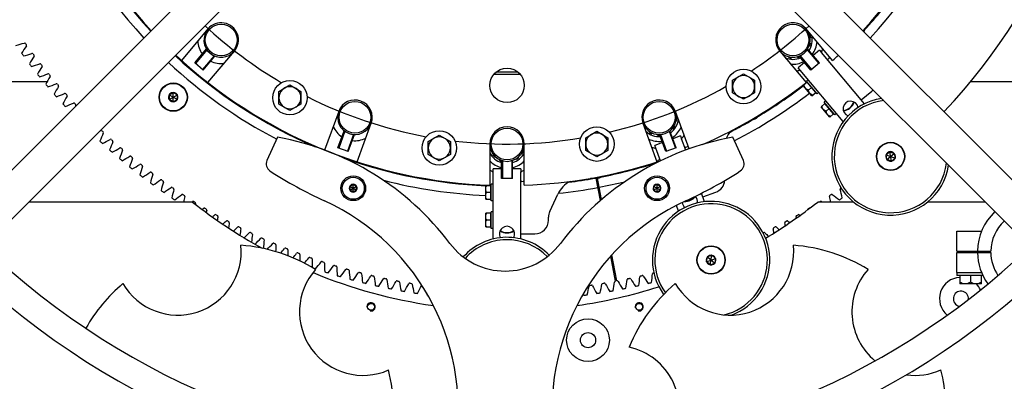
# Model space of a CAD drawing. Units: millimetres. Extents: x 0 to 420, y 0 to 297.
# Drawn here: x 199 to 234, y 190 to 203 of the extents above; entities that cross this region are included whole.
import ezdxf

# ---------------------------------------------------------------- set-up
doc = ezdxf.new("R2010")
doc.units = ezdxf.units.MM
doc.header["$LTSCALE"] = 23.1
doc.linetypes.add('CENTER', pattern=[0.6, 0.375, -0.075, 0.075, -0.075])
doc.layers.get('0').update_dxf_attribs({"linetype": 'CONTINUOUS'})
for name, color, linetype in [('BEZUGSACHSEN', 7, 'CONTINUOUS'), ('FASEN', 7, 'CONTINUOUS'), ('KURVEN', 7, 'CONTINUOUS'), ('NORM', 7, 'CONTINUOUS'), ('RUNDUNGEN', 7, 'CONTINUOUS')]:
    doc.layers.add(name, color=color, linetype=linetype)

msp = doc.modelspace()

# ---------------------------------------------------------------- linework, layer by layer
at = {"color": 7, "linetype": 'CONTINUOUS'}
for p, q in [((205.48982, 202.42209), (204.53277, 201.28153)), ((228.10218, 201.28153), (227.14513, 202.42209)), ((227.17591, 202.38226), (227.17757, 202.38344)), ((227.26429, 202.20228), (227.28821, 202.20956)), ((227.31051, 202.10735), (227.28573, 202.10401)), ((227.27716, 201.79804), (227.25366, 201.80659)), ((227.28035, 201.90357), (227.30491, 201.89889)), ((205.0119, 201.19135), (205.43477, 201.69531)), ((205.31832, 200.93424), (205.74119, 201.43819)), ((205.49033, 200.47804), (206.44737, 201.61861)), ((226.18758, 201.61861), (227.14462, 200.47804)), ((226.25287, 201.5408), (226.25822, 201.54701)), ((226.33944, 201.48767), (226.32636, 201.46636)), ((226.51929, 201.38721), (226.52494, 201.41156)), ((226.62443, 201.39676), (226.62276, 201.37181)), ((226.83037, 201.39138), (226.82406, 201.41557)), ((227.31663, 200.93424), (226.89376, 201.43819)), ((227.62305, 201.19135), (227.20018, 201.69531)), ((229.2573, 199.71045), (227.69717, 201.56974)), ((205.31832, 200.93424), (205.0119, 201.19135)), ((227.62305, 201.19135), (227.31663, 200.93424)), ((228.49125, 199.06766), (226.93112, 200.92695)), ((192.67019, 200.51535), (199.66957, 200.51535)), ((227.18402, 200.48943), (227.0423, 200.37052)), ((227.35663, 199.99592), (227.0423, 200.37052)), ((227.49835, 200.11484), (227.18402, 200.48943)), ((227.20423, 200.47702), (227.19848, 200.4722)), ((233.09679, 200.51535), (239.96476, 200.51535)), ((204.08307, 200.03863), (204.23307, 200.12523)), ((204.08307, 200.03863), (204.38307, 199.86543)), ((204.08307, 200.03863), (204.08307, 199.86543)), ((204.08307, 199.86543), (204.38307, 200.03863)), ((204.23307, 200.12523), (204.38307, 200.03863)), ((204.23307, 199.77882), (204.23307, 200.12523)), ((204.38307, 199.86543), (204.38307, 200.03863)), ((227.34118, 200.30213), (227.22844, 200.20753)), ((227.35663, 199.99592), (227.49835, 200.11484)), ((227.48963, 200.13689), (227.48388, 200.13207)), ((204.23307, 199.77882), (204.08307, 199.86543)), ((204.38307, 199.86543), (204.23307, 199.77882)), ((210.22364, 199.43838), (209.71441, 198.03927)), ((222.90554, 198.0805), (222.41131, 199.43838)), ((222.4266, 199.39042), (222.42856, 199.39096)), ((210.88903, 197.61174), (211.39826, 199.01085)), ((221.23669, 199.01085), (221.74593, 197.61174)), ((221.27143, 198.9154), (221.27859, 198.91941)), ((222.36102, 198.90488), (222.3825, 198.89209)), ((222.45906, 199.08606), (222.43464, 199.09139)), ((222.4481, 199.19107), (222.47306, 199.18972)), ((210.19549, 198.1184), (210.42049, 198.73659)), ((210.57137, 197.98159), (210.79637, 198.59979)), ((221.33461, 198.83587), (221.31503, 198.82032)), ((221.46925, 198.67995), (221.4829, 198.7009)), ((221.57132, 198.65297), (221.56122, 198.6301)), ((221.763, 198.57748), (221.76535, 198.60237)), ((222.06359, 197.98159), (221.83858, 198.59979)), ((222.43946, 198.1184), (222.21446, 198.73659)), ((222.32193, 198.8068), (222.30278, 198.82287)), ((215.69248, 198.25366), (215.69248, 196.76477)), ((216.94045, 198.20337), (216.94248, 198.20321)), ((216.94248, 196.76477), (216.94248, 198.25366)), ((222.78803, 198.03787), (222.63853, 198.44862)), ((210.57137, 197.98159), (210.19549, 198.1184)), ((215.69248, 198.15209), (215.70057, 198.15341)), ((215.72464, 198.05575), (215.70093, 198.04783)), ((215.79784, 197.86318), (215.81782, 197.8782)), ((216.86685, 197.90626), (216.84572, 197.91962)), ((216.89246, 198.00869), (216.91546, 197.99889)), ((221.86696, 197.64467), (221.69884, 198.1066)), ((222.43946, 198.1184), (222.06359, 197.98159)), ((230.17161, 197.97768), (230.03893, 197.86634)), ((230.03893, 197.86634), (230.36445, 197.74787)), ((230.06901, 197.69577), (230.03893, 197.86634)), ((230.06901, 197.69577), (230.33437, 197.91844)), ((230.17161, 197.97768), (230.33437, 197.91844)), ((230.23177, 197.63653), (230.17161, 197.97768)), ((230.33437, 197.91844), (230.36445, 197.74787)), ((215.88452, 197.80291), (215.86721, 197.78488)), ((216.03883, 197.66642), (216.04954, 197.68901)), ((216.11748, 197.00366), (216.11748, 197.66153)), ((216.51748, 197.00366), (216.51748, 197.66153)), ((216.64248, 197.69075), (216.62998, 197.7124)), ((216.71275, 197.76954), (216.72857, 197.75017)), ((221.78684, 197.60897), (221.613, 197.5457)), ((221.62194, 197.52112), (221.613, 197.5457)), ((221.78822, 197.6052), (221.78684, 197.60897)), ((230.23177, 197.63653), (230.06901, 197.69577)), ((230.23177, 197.63653), (230.36445, 197.74787)), ((215.81748, 194.81875), (215.81748, 197.24588)), ((216.81748, 194.81875), (216.81748, 197.24588)), ((216.51748, 197.00366), (216.11748, 197.00366)), ((219.69581, 196.20955), (219.5445, 197.01616)), ((219.73969, 196.24684), (219.59506, 197.01783)), ((215.72998, 196.74816), (215.54498, 196.74816)), ((215.54498, 196.25916), (215.54498, 196.74816)), ((215.72998, 196.50366), (215.5828, 196.50366)), ((215.72998, 196.25916), (215.72998, 196.74816)), ((215.73748, 196.72566), (215.72998, 196.72566)), ((223.46866, 196.16786), (223.35681, 196.47515)), ((204.91556, 196.15587), (204.92526, 196.1637)), ((204.91558, 196.15584), (204.93567, 196.17209)), ((215.54498, 196.25916), (215.72998, 196.25916)), ((215.73748, 196.28166), (215.72998, 196.28166)), ((222.52896, 195.82584), (222.45233, 196.03639)), ((232.59854, 195.10087), (233.49462, 195.10087)), ((232.59854, 194.37587), (232.59854, 195.10087)), ((232.59854, 194.37587), (233.82874, 194.37587)), ((232.59854, 194.32587), (233.82874, 194.32587)), ((232.59854, 193.60087), (232.59854, 194.32587)), ((220.24324, 193.29145), (220.07275, 194.20027)), ((220.29238, 193.30067), (220.11488, 194.24684)), ((223.54235, 193.99706), (223.57243, 194.16764)), ((223.54235, 193.99706), (223.86787, 194.11554)), ((223.67503, 193.88573), (223.54235, 193.99706)), ((223.73519, 194.22688), (223.57243, 194.16764)), ((223.57243, 194.16764), (223.83779, 193.94497)), ((223.67503, 193.88573), (223.73519, 194.22688)), ((223.67503, 193.88573), (223.83779, 193.94497)), ((223.73519, 194.22688), (223.86787, 194.11554)), ((223.86787, 194.11554), (223.83779, 193.94497)), ((232.59854, 193.60087), (233.49535, 193.60087)), ((220.22986, 193.36278), (220.27887, 193.37268))]:
    msp.add_line(p, q, dxfattribs=at)
at = {"color": 2, "linetype": 'CONTINUOUS'}
for p, q in [((205.45265, 201.66799), (205.03584, 201.17126)), ((205.71119, 201.45105), (205.29438, 200.95432)), ((226.92377, 201.45105), (227.34057, 200.95432)), ((227.18231, 201.66799), (227.59911, 201.17126)), ((210.44663, 198.71704), (210.22485, 198.10771)), ((210.76378, 198.60161), (210.542, 197.99228)), ((221.87117, 198.60161), (222.09295, 197.99228)), ((222.18832, 198.71704), (222.4101, 198.10771)), ((216.14873, 197.6521), (216.14873, 197.00366)), ((216.48623, 197.6521), (216.48623, 197.00366))]:
    msp.add_line(p, q, dxfattribs=at)
at = {"color": 7, "linetype": 'CONTINUOUS'}
for centre, radius in [((224.878, 200.33618), 0.625), ((204.23307, 199.95203), 0.5), ((208.45824, 199.93129), 0.625), ((213.86495, 198.11305), 0.625), ((219.56748, 198.25366), 0.625), ((230.20169, 197.8071), 0.5125), ((230.20169, 197.8071), 0.5), ((223.70511, 194.0563), 0.5125), ((223.70511, 194.0563), 0.5), ((211.39568, 192.36219), 0.125), ((221.1014, 192.36219), 0.125), ((219.24854, 191.15587), 0.775), ((219.24854, 191.15587), 0.275)]:
    msp.add_circle(centre, radius, dxfattribs=at)
for centre, radius, start, end in [((216.31748, 214.35366), 21.75, 316.646671, 43.353298), ((216.31748, 214.35366), 17.975, 136.992764, 223.007343), ((216.31748, 214.35366), 17.6, 137.035122, 222.964879), ((216.31748, 214.35366), 17.6, 317.035122, 42.964879), ((216.31748, 214.35366), 17.975, 316.992764, 43.007343), ((216.31748, 214.35366), 17.625, 141.080186, 222.967791), ((216.31748, 214.35366), 17.625, 317.254623, 320.347913), ((205.9686, 202.02035), 0.625, 320, 140), ((226.66636, 202.02035), 0.625, 40, 220), ((226.66636, 202.02035), 0.7, 326.603394, 13.310014), ((226.66636, 202.02035), 0.65, 7.692308, 16.923077), ((196.72894, 209.02761), 7.42366, 284.094066, 286.555573), ((204.87262, 197.58766), 7.29703, 144.673026, 147.177257), ((198.85497, 201.87577), 0.0375, 35.54784, 106.586314), ((216.31748, 214.35366), 21.42495, 215.547839, 215.702122), ((198.88864, 201.8288), 0.0375, 324.663648, 35.702122), ((205.9686, 202.02035), 0.85, 182.623638, 216.384569), ((226.66636, 202.02035), 0.65, 340, 349.230769), ((216.31748, 214.35366), 21.75, 216.085949, 216.414012), ((196.84978, 208.60156), 7.42366, 285.344066, 287.805573), ((205.24109, 197.34198), 7.29703, 145.923026, 148.427257), ((199.13133, 201.4978), 0.0375, 36.79784, 107.836314), ((216.31748, 214.35366), 21.42495, 216.797839, 216.952122), ((199.16601, 201.45157), 0.0375, 325.913648, 36.952122), ((216.31748, 214.35366), 17.625, 227.032288, 246.788508), ((216.31748, 214.35366), 17.6, 227.0351, 268.111319), ((226.66636, 202.02035), 0.65, 235.925821, 238.461538), ((226.66636, 202.02035), 0.65, 284.615385, 292.078881), ((216.31748, 214.35366), 17.6, 312.035079, 312.964901), ((216.31748, 214.35366), 21.75, 217.335949, 217.664012), ((196.9799, 208.17824), 7.42366, 286.594066, 289.055573), ((205.61484, 197.1044), 7.29703, 147.173026, 149.677257), ((199.41587, 201.12594), 0.0375, 38.04784, 109.086314), ((216.31748, 214.35366), 21.42495, 218.047839, 218.202122), ((199.45155, 201.08048), 0.0375, 327.163648, 38.202122), ((216.31748, 214.35366), 17.975, 226.992763, 242.35928), ((205.9686, 202.02035), 0.85, 243.633211, 277.395664), ((226.66636, 202.02035), 0.7, 246.689986, 293.396606), ((226.66636, 202.02035), 0.65, 256.923077, 266.153846), ((216.31748, 214.35366), 21.75, 218.585949, 218.914012), ((197.11922, 207.75786), 7.42366, 287.844066, 290.305573), ((205.99367, 196.87503), 7.29703, 148.423026, 150.927257), ((199.70846, 200.76039), 0.0375, 39.29784, 110.336314), ((216.31748, 214.35366), 21.42495, 219.297839, 219.452122), ((199.74512, 200.71571), 0.0375, 328.413648, 39.452122), ((216.31748, 214.35366), 21.75, 219.835949, 220.164012), ((197.26767, 207.34062), 7.42366, 289.094066, 291.555573), ((206.37743, 196.65398), 7.29703, 149.673026, 152.177257), ((200.00894, 200.4013), 0.0375, 40.54784, 111.586314), ((216.31748, 214.35366), 21.42495, 220.547839, 220.702122), ((200.04657, 200.35743), 0.0375, 329.663648, 40.702122), ((216.31748, 214.35366), 17.6, 293.694863, 308.111494), ((216.31748, 214.35366), 17.625, 301.086418, 307.48761), ((216.31748, 214.35366), 17.625, 308.091389, 308.114107), ((216.31748, 214.35366), 21.75, 221.085949, 221.414012), ((197.42519, 206.92672), 7.42366, 290.344066, 292.805573), ((206.76591, 196.44135), 7.29703, 150.923026, 153.427257), ((200.3172, 200.04885), 0.0375, 41.79784, 112.836314), ((216.31748, 214.35366), 21.42495, 221.797839, 221.952122), ((200.35577, 200.00582), 0.0375, 330.913648, 41.952122), ((204.23307, 199.95203), 0.17321, 90, 180), ((204.23307, 199.95203), 0.17321, 210, 90), ((216.31748, 214.35366), 17.975, 297.240698, 307.536824), ((216.31748, 214.35366), 21.75, 222.335949, 222.664012), ((197.59171, 206.51636), 7.42366, 291.594066, 294.055573), ((200.63306, 199.70321), 0.0375, 43.04784, 114.086314), ((216.31748, 214.35366), 21.42495, 223.047839, 223.202122), ((206.96471, 196.33849), 7.078, 152.163904, 152.503649), ((200.67257, 199.66103), 0.0375, 332.163648, 43.202122), ((210.81095, 199.22461), 0.625, 340, 160), ((221.824, 199.22461), 0.625, 20, 200), ((228.75542, 199.5307), 0.275, 9.661756, 250.338244), ((228.40188, 199.95203), 0.5, 280.133482, 339.871393), ((210.81095, 199.22461), 0.85, 202.623638, 236.384569), ((221.824, 199.22461), 0.7, 306.603394, 353.310014), ((221.824, 199.22461), 0.65, 347.692308, 356.923077), ((216.31748, 214.35366), 17.625, 297.2552, 300.360035), ((198.30231, 205.00088), 7.07797, 297.496703, 297.836058), ((208.36342, 195.67703), 7.29703, 155.923026, 158.427257), ((201.62483, 198.70877), 0.0375, 46.79784, 117.836314), ((216.31748, 214.35366), 21.42495, 226.797839, 226.952122), ((201.66701, 198.66926), 0.0375, 335.913648, 46.952122), ((216.31748, 198.25366), 0.625, 0, 180), ((221.824, 199.22461), 0.65, 215.925821, 218.461538), ((221.824, 199.22461), 0.7, 226.689986, 273.396606), ((221.824, 199.22461), 0.65, 236.923077, 246.153846), ((221.824, 199.22461), 0.65, 264.615385, 272.078881), ((221.824, 199.22461), 0.65, 320, 329.230769), ((216.31748, 214.35366), 21.75, 227.335949, 227.664012), ((198.34603, 204.91412), 7.42366, 296.594066, 299.055573), ((208.77274, 195.50796), 7.29703, 157.173026, 159.677257), ((201.96962, 198.39197), 0.0375, 48.04784, 119.086314), ((216.31748, 214.35366), 21.42495, 228.047839, 228.202122), ((202.01265, 198.35339), 0.0375, 337.163648, 48.202122), ((210.81095, 199.22461), 0.85, 263.633211, 297.395664), ((216.31748, 214.35366), 21.75, 228.585949, 228.914012), ((198.55623, 204.52432), 7.42366, 297.844066, 300.305573), ((209.18565, 195.34786), 7.29703, 158.423026, 160.927257), ((202.32123, 198.08277), 0.0375, 49.29784, 120.336314), ((216.31748, 214.35366), 21.42495, 229.297839, 229.452122), ((202.3651, 198.04514), 0.0375, 338.413648, 49.452122), ((216.31748, 198.25366), 0.7, 206.689986, 253.396606), ((216.31748, 198.25366), 0.65, 195.925821, 198.461538), ((216.31748, 198.25366), 0.65, 216.923077, 226.153846), ((216.31748, 198.25366), 0.7, 286.603394, 333.310014), ((216.31748, 198.25366), 0.65, 327.692308, 336.923077), ((230.20169, 197.8071), 0.17321, 160, 40), ((230.20169, 197.8071), 0.17321, 40, 130), ((216.31748, 214.35366), 21.75, 229.835949, 230.164012), ((198.77488, 204.1392), 7.42366, 299.094066, 301.555573), ((209.60196, 195.1968), 7.29703, 159.673026, 162.177257), ((202.67951, 197.78132), 0.0375, 50.54784, 121.586314), ((216.31748, 214.35366), 21.42495, 230.547839, 230.702122), ((202.72419, 197.74465), 0.0375, 339.663648, 50.702122), ((199.00188, 203.75895), 7.42366, 300.344066, 302.805573), ((203.04428, 197.48775), 0.0375, 51.79784, 122.836314), ((216.31748, 214.35366), 21.42495, 231.797839, 231.952122), ((203.08974, 197.45207), 0.0375, 340.913648, 51.952122), ((216.31748, 214.35366), 17.625, 250.41558, 267.487542), ((216.31748, 198.25366), 0.65, 244.615385, 252.078881), ((216.31748, 198.25366), 0.65, 300, 309.230769), ((216.31748, 214.35366), 17.6, 272.035079, 288.111471), ((216.31748, 214.35366), 17.625, 281.086503, 287.487507), ((216.31748, 214.35366), 21.75, 231.085949, 231.414012), ((210.02146, 195.05486), 7.29703, 160.923026, 163.427257), ((216.31748, 214.35366), 21.75, 232.335949, 232.664012), ((199.23713, 203.38373), 7.42366, 301.594066, 304.055573), ((203.41537, 197.20221), 0.0375, 53.04784, 124.086314), ((210.44396, 194.92211), 7.29703, 162.173026, 164.677257), ((216.31748, 214.35366), 21.42495, 233.047839, 233.202122), ((203.4616, 197.16753), 0.0375, 342.163648, 53.202122), ((216.31748, 214.35366), 21.75, 233.585949, 233.914012), ((199.4805, 203.01373), 7.42366, 302.844066, 305.305573), ((203.79259, 196.92483), 0.0375, 54.29784, 125.336314), ((210.86925, 194.7986), 7.29703, 163.423026, 165.927257), ((216.31748, 214.35366), 21.42495, 234.297839, 234.452122), ((203.83957, 196.89117), 0.0375, 343.413648, 54.452122), ((216.31748, 214.35366), 17.975, 255.575933, 267.536729), ((216.31748, 214.35366), 17.625, 277.252318, 280.354245), ((216.31748, 214.35366), 17.975, 280.704688, 283.706052), ((216.31748, 214.35366), 21.75, 234.835949, 235.164012), ((199.73189, 202.64914), 7.42366, 304.094066, 306.555573), ((204.17578, 196.65575), 0.0375, 55.54784, 126.586314), ((211.29714, 194.6844), 7.29703, 164.673026, 167.177257), ((216.31748, 214.35366), 21.42495, 235.547839, 235.702122), ((204.22348, 196.62312), 0.0375, 344.663648, 55.702122), ((199.99117, 202.29011), 7.42366, 305.344066, 307.805573), ((204.56475, 196.3951), 0.0375, 56.79784, 127.836314), ((216.31748, 214.35366), 21.42495, 236.797839, 236.952122), ((216.31748, 214.35366), 17.625, 268.088924, 268.114124), ((216.31748, 214.35366), 17.975, 275.927754, 280.545312), ((216.31748, 214.35366), 21.42495, 303.047839, 303.202122), ((228.07019, 196.39509), 0.0375, 52.163648, 123.202122), ((232.5683, 202.18838), 7.29703, 232.173026, 234.677257), ((228.41146, 196.62312), 0.0375, 124.29784, 195.336314), ((221.21494, 194.6536), 7.42366, 12.844066, 15.305573), ((216.31748, 214.35366), 21.42495, 304.297839, 304.35876), ((216.31748, 214.35366), 21.75, 236.085949, 236.414012), ((211.62497, 194.60449), 7.19159, 165.91711, 167.542092), ((204.61315, 196.36351), 0.0375, 345.913648, 56.952122), ((204.95931, 196.14298), 0.0375, 58.04784, 129.086314), ((216.31748, 214.35366), 21.42495, 238.047839, 238.202122), ((205.00839, 196.11247), 0.0375, 347.163648, 58.202122), ((211.93831, 194.53342), 7.07005, 167.163791, 167.420126), ((222.93557, 196.17061), 0.275, 186.287273, 230.338244), ((222.74745, 196.68744), 0.5, 271.745914, 319.014745), ((222.93557, 196.17061), 0.275, 349.661756, 44.498024), ((216.31748, 214.35366), 21.42495, 301.85637, 301.952122), ((227.67563, 196.14298), 0.0375, 50.913648, 121.952122), ((232.1541, 201.65644), 7.06566, 230.913742, 231.123163), ((228.02179, 196.36351), 0.0375, 123.04784, 194.086315), ((220.9439, 194.58891), 7.25946, 12.46553, 14.075254), ((216.31748, 214.35366), 21.75, 303.585949, 303.914012), ((200.7408, 201.3386), 7.09789, 309.796452, 310.335639), ((205.35928, 195.89954), 0.0375, 59.29784, 130.336314), ((216.31748, 214.35366), 21.42495, 239.297839, 239.452122), ((205.40901, 195.8701), 0.0375, 348.413648, 59.452122), ((212.416, 194.43366), 7.11521, 168.414838, 169.118312), ((200.99954, 201.03475), 7.14163, 310.644745, 311.58408), ((205.76446, 195.66488), 0.0375, 60.54784, 131.586314), ((216.31748, 214.35366), 21.42495, 240.547839, 240.702122), ((216.31748, 214.35366), 21.42495, 299.297839, 299.452122), ((226.87048, 195.66487), 0.0375, 48.413648, 119.452122), ((231.58946, 200.98257), 7.07212, 228.413817, 228.692075), ((227.22593, 195.87009), 0.0375, 120.54784, 185.072647), ((216.31748, 214.35366), 21.42495, 300.547839, 300.702122), ((227.27566, 195.89953), 0.0375, 80.396464, 120.702122), ((235.34854, 194.35087), 2, 133.220521, 179.283784), ((212.89883, 194.34493), 7.1633, 169.666954, 170.787876), ((205.81482, 195.63653), 0.0375, 349.663648, 60.702122), ((201.26194, 200.73852), 7.18874, 311.509143, 312.83151), ((206.17467, 195.43912), 0.0375, 61.79784, 132.836314), ((216.31748, 214.35366), 21.42495, 241.797839, 241.952122), ((213.35406, 194.27221), 7.18146, 170.916673, 172.446563), ((206.22563, 195.41187), 0.0375, 350.913648, 61.952122), ((226.40931, 195.41187), 0.0375, 118.04784, 189.086313), ((219.32937, 194.27981), 7.13237, 8.225908, 9.08448), ((216.31748, 214.35366), 21.42495, 298.047839, 298.202122), ((226.46027, 195.43911), 0.0375, 47.163648, 118.202122), ((231.32248, 200.68335), 7.11394, 227.164796, 227.85658), ((226.82012, 195.63653), 0.0375, 119.29784, 190.336314), ((219.81157, 194.35832), 7.08665, 9.907894, 10.335899), ((235.34854, 194.35087), 1.52, 132.657669, 179.057593), ((201.50656, 200.47246), 7.27016, 312.401469, 314.074219), ((206.5897, 195.22235), 0.0375, 63.04784, 134.086314), ((216.31748, 214.35366), 21.42495, 243.047839, 243.202122), ((213.83411, 194.20691), 7.22308, 172.168623, 174.076091), ((206.64125, 195.19623), 0.0375, 352.163648, 63.202122), ((201.76956, 200.19672), 7.33196, 313.303111, 315.317521), ((207.00936, 195.0147), 0.0375, 64.29784, 135.336314), ((216.31748, 214.35366), 21.42495, 244.297839, 244.452122), ((214.31748, 194.15285), 7.26661, 173.42108, 175.690093), ((207.06147, 194.9897), 0.0375, 353.413648, 64.452122), ((216.31748, 195.00366), 0.275, 329.661756, 210.338244), ((216.31748, 195.55366), 0.5, 240.134585, 299.865415), ((216.31748, 214.35366), 21.42495, 295.64124, 295.702122), ((225.62558, 195.01469), 0.0375, 44.663648, 115.702122), ((230.77725, 200.10729), 7.20642, 224.669634, 226.125202), ((225.99369, 195.19622), 0.0375, 116.79784, 187.836313), ((218.84087, 194.21235), 7.18266, 6.556527, 7.831889), ((216.31748, 214.35366), 21.42495, 296.797839, 296.952122), ((226.04524, 195.22235), 0.0375, 45.913648, 116.952122), ((231.05172, 200.39164), 7.15878, 225.916715, 227.000555), ((202.0366, 199.92699), 7.39525, 314.229755, 316.559511), ((207.43345, 194.81624), 0.0375, 65.54784, 136.586314), ((216.31748, 214.35366), 21.42495, 245.547839, 245.702122), ((214.78729, 194.11159), 7.29536, 174.672915, 177.16463), ((207.48609, 194.79239), 0.0375, 354.663648, 65.702122), ((202.3666, 199.60774), 7.37896, 315.560102, 317.811676), ((207.86177, 194.62709), 0.0375, 66.79784, 137.836314), ((216.31748, 214.35366), 21.42495, 246.797839, 246.952122), ((207.91492, 194.60439), 0.0375, 355.913648, 66.952122), ((216.31748, 214.35366), 27.4, 226.307106, 313.692951), ((215.15857, 194.08753), 7.22457, 175.918701, 177.839058), ((202.76085, 199.24501), 7.28608, 317.308263, 319.072607), ((208.29412, 194.44732), 0.0375, 68.04784, 139.086314), ((216.31748, 214.35366), 21.42495, 248.047839, 248.202122), ((208.34775, 194.42579), 0.0375, 357.163648, 68.202122), ((215.57579, 194.06816), 7.19938, 177.167462, 178.864122), ((203.1024, 198.94543), 7.27461, 318.625138, 320.323776), ((208.73028, 194.27703), 0.0375, 69.29784, 140.336314), ((216.31748, 214.35366), 21.42495, 249.297839, 249.452122), ((208.78437, 194.25667), 0.0375, 358.413648, 69.452122), ((235.34854, 194.35087), 2, 180.716216, 215.469105), ((235.34854, 194.35087), 1.52, 180.942407, 214.044276), ((216.03672, 194.05642), 7.21762, 178.418344, 180.278142), ((203.39936, 198.69536), 7.32924, 319.567725, 321.567841), ((209.17006, 194.11629), 0.0375, 70.54784, 141.586314), ((216.31748, 214.35366), 21.42495, 250.547839, 250.702122), ((209.22458, 194.09712), 0.0375, 359.663648, 70.702122), ((216.55461, 194.05525), 7.29265, 179.672735, 182.143924), ((203.66975, 198.4756), 7.42366, 320.344066, 322.805573), ((209.61323, 193.96519), 0.0375, 71.79784, 142.836314), ((216.31748, 214.35366), 21.42495, 251.797839, 251.952122), ((209.66816, 193.94721), 0.0375, 0.913648, 71.952122), ((217.00173, 194.06536), 7.29703, 180.923026, 183.427257), ((223.70511, 194.0563), 0.17321, 140, 20), ((223.70511, 194.0563), 0.17321, 20, 110), ((216.31748, 214.35366), 28.4, 226.261067, 313.738928), ((216.31748, 214.35366), 21.75, 251.132989, 251.414012), ((216.31748, 214.35366), 21.75, 252.335949, 252.664012), ((204.01914, 198.20347), 7.42366, 321.594066, 324.055573), ((210.0596, 193.82379), 0.0375, 73.04784, 144.086314), ((216.31748, 214.35366), 21.42495, 253.047839, 253.202122), ((210.11491, 193.80701), 0.0375, 2.163648, 73.202122), ((217.44416, 194.08511), 7.29703, 182.173026, 184.677257), ((204.37438, 197.93903), 7.42366, 322.844066, 325.305573), ((210.50895, 193.69216), 0.0375, 74.29784, 145.336314), ((216.31748, 214.35366), 21.42495, 254.297839, 254.452122), ((210.56461, 193.67659), 0.0375, 3.413648, 74.452122), ((217.88605, 194.11451), 7.29703, 183.423026, 185.927257), ((204.7353, 197.6824), 7.42366, 324.094066, 326.555573), ((210.96106, 193.57036), 0.0375, 75.54784, 146.586314), ((216.31748, 214.35366), 21.42495, 255.547839, 255.702122), ((211.01704, 193.55602), 0.0375, 4.663648, 75.702122), ((218.32719, 194.15355), 7.29703, 184.673026, 187.177257), ((214.18177, 194.16663), 7.42366, 352.844066, 355.305573), ((221.6179, 193.55601), 0.0375, 104.297837, 175.336314), ((216.31748, 214.35366), 21.42495, 284.297839, 284.35876), ((216.31748, 214.35366), 21.75, 253.585949, 253.914012), ((216.31748, 214.35366), 21.75, 254.835949, 255.164012), ((216.31748, 214.35366), 21.75, 256.085949, 256.414012), ((205.10174, 197.4337), 7.42366, 325.344066, 327.805573), ((211.41572, 193.45846), 0.0375, 76.79784, 147.836314), ((216.31748, 214.35366), 21.42495, 256.797839, 256.952122), ((211.472, 193.44534), 0.0375, 5.913648, 76.952122), ((218.76737, 194.2022), 7.29703, 185.923026, 188.427257), ((205.47352, 197.19306), 7.42366, 326.594066, 329.055573), ((211.87271, 193.3565), 0.0375, 78.04784, 149.086314), ((216.31748, 214.35366), 21.42495, 258.047839, 258.202122), ((211.92927, 193.34461), 0.0375, 7.163648, 78.202122), ((219.20639, 194.26044), 7.29703, 187.173026, 189.677257), ((205.85046, 196.96058), 7.42366, 327.844066, 330.305573), ((212.33182, 193.26454), 0.0375, 79.29784, 150.336314), ((216.31748, 214.35366), 21.42495, 259.297839, 259.452122), ((212.38862, 193.25388), 0.0375, 8.413648, 79.452122), ((219.64404, 194.32824), 7.29703, 188.423026, 190.927257), ((206.23237, 196.73639), 7.42366, 329.094066, 331.555573), ((212.79283, 193.18261), 0.0375, 80.54784, 151.586314), ((216.31748, 214.35366), 21.42495, 260.547839, 260.702122), ((212.84985, 193.17319), 0.0375, 9.663648, 80.702122), ((219.78509, 193.17319), 0.0375, 99.29784, 170.336314), ((216.31748, 214.35366), 21.42495, 279.297839, 279.452122), ((219.84211, 193.18261), 0.0375, 28.413648, 99.452122), ((226.29252, 196.67367), 7.29703, 208.423026, 210.927257), ((212.86605, 194.34953), 7.42366, 349.094066, 351.555573), ((220.24632, 193.25388), 0.0375, 100.547841, 171.586314), ((216.31748, 214.35366), 21.42495, 280.547839, 280.558144), ((216.31748, 214.35366), 21.42495, 280.691856, 280.702122), ((220.30312, 193.26453), 0.0375, 29.663648, 100.702123), ((226.67583, 196.89548), 7.29703, 209.673026, 212.177257), ((213.30325, 194.279), 7.42366, 350.344066, 352.805573), ((220.70567, 193.34461), 0.0375, 101.79784, 172.836314), ((216.31748, 214.35366), 21.42495, 281.797839, 281.952122), ((220.76223, 193.3565), 0.0375, 30.913648, 101.952123), ((227.05421, 197.1256), 7.29703, 210.923026, 213.427257), ((213.7419, 194.21802), 7.42366, 351.594066, 354.055573), ((221.16294, 193.44533), 0.0375, 103.047838, 174.086314), ((216.31748, 214.35366), 21.42495, 283.047839, 283.202122), ((221.21922, 193.45846), 0.0375, 32.163648, 103.202123), ((227.42749, 197.36392), 7.29703, 212.173026, 214.677257), ((216.31748, 214.35366), 21.75, 283.585949, 283.914012), ((232.74854, 192.65587), 0.775, 93.200233, 229.913349), ((216.31748, 214.35366), 21.75, 257.335949, 257.664012), ((216.31748, 214.35366), 21.75, 258.585949, 258.914012), ((216.31748, 214.35366), 21.75, 259.835949, 260.164012), ((220.0801, 194.40557), 7.29703, 189.673026, 192.177257), ((216.31748, 214.35366), 21.75, 261.085949, 261.414012), ((206.61909, 196.52057), 7.42366, 330.344066, 332.805573), ((213.25551, 193.11076), 0.0375, 128.536932, 152.836314), ((220.9046, 194.58115), 7.6972, 192.866547, 193.395286), ((211.99676, 194.51912), 7.42366, 346.594066, 349.055573), ((219.32222, 193.10259), 0.0375, 98.04784, 169.086314), ((216.31748, 214.35366), 21.42495, 278.047839, 278.202122), ((219.37943, 193.11076), 0.0375, 27.163648, 98.202122), ((225.90446, 196.46027), 7.29703, 207.173026, 209.677257), ((216.31748, 214.35366), 21.75, 278.585949, 278.914012), ((212.43048, 194.42958), 7.42366, 347.844066, 350.305573), ((216.31748, 214.35366), 21.75, 279.835949, 280.164012), ((216.31748, 214.35366), 21.75, 281.085949, 281.414012), ((216.31748, 214.35366), 21.75, 282.335949, 282.664012), ((232.74854, 192.65587), 0.275, 355.832724, 258.297527), ((232.74854, 192.65587), 0.775, 24.339933, 43.566864), ((216.31748, 214.35366), 21.75, 262.335949, 262.40392), ((225.89927, 196.4601), 7.7352, 208.037448, 208.394567), ((216.31748, 214.35366), 21.75, 277.335949, 277.664012)]:
    msp.add_arc(centre, radius, start, end, dxfattribs=at)
at = {"color": 4, "linetype": 'CONTINUOUS'}
for centre, start, end in [((204.23307, 199.95203), 180, 210), ((230.20169, 197.8071), 130, 160), ((223.70511, 194.0563), 110, 140)]:
    msp.add_arc(centre, 0.17321, start, end, dxfattribs=at)
at = {"color": 2, "linetype": 'CONTINUOUS'}
for centre in [(211.39568, 192.36219), (221.1014, 192.36219)]:
    msp.add_arc(centre, 0.15, 255, 195, dxfattribs=at)
at = {"color": 7, "linetype": 'CONTINUOUS'}
for points, knots in [([(227.12088, 200.27687), (227.10034, 200.30135), (227.08207, 200.34221), (227.07318, 200.38406), (227.07128, 200.39483)], [0, 0, 0, 0, 0.74509486, 1, 1, 1, 1]), ([(227.22844, 200.20753), (227.21817, 200.21127), (227.1785, 200.2273), (227.14143, 200.25238), (227.12088, 200.27687)], [0, 0, 0, 0, 0.2549043, 1, 1, 1, 1]), ([(227.27805, 200.08957), (227.2575, 200.11405), (227.23923, 200.15491), (227.23034, 200.19676), (227.22844, 200.20753)], [0, 0, 0, 0, 0.74509465, 1, 1, 1, 1]), ([(227.3856, 200.02023), (227.37533, 200.02397), (227.33566, 200.04), (227.29859, 200.06508), (227.27805, 200.08957)], [0, 0, 0, 0, 0.25490449, 1, 1, 1, 1]), ([(215.54498, 196.62591), (215.54498, 196.65788), (215.55725, 196.70092), (215.57733, 196.73869), (215.5828, 196.74816)], [0, 0, 0, 0, 0.74509486, 1, 1, 1, 1]), ([(215.5828, 196.50366), (215.57733, 196.51313), (215.55725, 196.55091), (215.54498, 196.59395), (215.54498, 196.62591)], [0, 0, 0, 0, 0.2549043, 1, 1, 1, 1]), ([(215.54498, 196.38141), (215.54498, 196.41338), (215.55725, 196.45642), (215.57733, 196.49419), (215.5828, 196.50366)], [0, 0, 0, 0, 0.74509465, 1, 1, 1, 1]), ([(215.5828, 196.25916), (215.57733, 196.26863), (215.55725, 196.30641), (215.54498, 196.34945), (215.54498, 196.38141)], [0, 0, 0, 0, 0.25490449, 1, 1, 1, 1])]:
    msp.add_open_spline(points, degree=3, knots=knots, dxfattribs=at)
for points in [[(221.64487, 197.53301), (221.64579, 197.54159), (221.64704, 197.55014), (221.64854, 197.55863)], [(220.22475, 193.38996), (220.24178, 193.38863), (220.25888, 193.38793), (220.27596, 193.38803)]]:
    msp.add_open_spline(points, degree=3, dxfattribs=at)
at = {"layer": 'BEZUGSACHSEN', "color": 7, "linetype": 'CONTINUOUS'}
for p, q in [((227.62789, 201.6523), (227.39807, 201.45947)), ((227.62789, 201.6523), (227.69717, 201.56974)), ((227.09166, 201.20235), (226.86184, 201.00952)), ((227.94612, 201.3319), (227.91714, 201.30758)), ((226.93112, 200.92695), (226.86184, 201.00952)), ((229.13844, 199.8521), (229.52146, 200.17349)), ((222.60166, 198.5499), (222.31976, 198.44729)), ((222.60166, 198.5499), (222.63853, 198.44862)), ((221.94388, 198.31049), (221.66197, 198.20788)), ((221.69884, 198.1066), (221.66197, 198.20788)), ((222.79112, 198.13997), (222.75557, 198.12704)), ((216.11748, 197.35366), (215.81748, 197.35366)), ((215.81748, 197.24588), (215.81748, 197.35366)), ((216.81748, 197.35366), (216.51748, 197.35366)), ((216.81748, 197.35366), (216.81748, 197.24588)), ((216.8553, 196.90366), (216.81748, 196.90366)), ((217.86432, 195.81497), (218.15521, 196.43878)), ((223.40541, 196.34162), (223.87526, 196.51263)), ((204.93157, 196.15587), (199.00357, 196.15587)), ((228.86504, 196.15587), (227.56551, 196.15587)), ((233.63138, 196.15587), (231.53797, 196.15587)), ((217.81748, 195.50366), (217.81748, 195.60366)), ((216.81748, 195.00366), (217.31748, 195.00366))]:
    msp.add_line(p, q, dxfattribs=at)
for centre, radius in [((216.31748, 200.37866), 0.625), ((204.23307, 199.95203), 0.5125)]:
    msp.add_circle(centre, radius, dxfattribs=at)
for centre, radius, start, end in [((230.20665, 202.07016), 1, 157.508894, 165.716396), ((205.9686, 202.02035), 0.85, 182.653333, 216.387591), ((226.66636, 202.02035), 1.125, 336.3878, 343.750016), ((227.62472, 201.71492), 0.5, 310, 320.047089), ((205.9686, 202.02035), 0.85, 243.612409, 277.346667), ((226.66636, 202.02035), 1.125, 276.249984, 283.6122), ((229.20007, 200.55651), 0.5, 310, 317.493052), ((228.40188, 199.95203), 0.5125, 280.315583, 339.684417), ((210.81095, 199.22461), 0.85, 202.653333, 236.387591), ((221.824, 199.22461), 1.125, 316.3878, 323.750016), ((225.16783, 198.06057), 1, 137.508893, 156.838954), ((210.81095, 199.22461), 0.85, 263.612409, 297.346667), ((221.824, 199.22461), 1.125, 256.249984, 263.6122), ((222.62011, 198.60982), 0.5, 290, 300.047089), ((216.31748, 198.25366), 1.125, 236.249984, 243.6122), ((216.31748, 198.25366), 1.125, 296.3878, 303.750016), ((216.8553, 197.40366), 0.5, 270, 280.047089), ((219.06152, 196.01616), 1, 117.508893, 155), ((223.70425, 196.98248), 0.5, 290, 354.825231), ((216.24854, 210.4733), 18.25, 231.675973, 241.197384), ((206.24854, 188.65587), 8.3, 348.651403, 65.375682), ((226.24854, 188.65587), 8.3, 114.624318, 191.418853), ((222.74745, 196.68744), 0.5125, 268.67993, 319.684417), ((216.24854, 210.4733), 18.25, 301.104325, 308.324027), ((218.31748, 195.60366), 0.5, 155, 180), ((217.31748, 195.50366), 0.5, 270, 360), ((216.31748, 195.55366), 0.5125, 240.315583, 299.684417), ((204.39444, 194.36221), 2.3, 210.316704, 5.683296), ((206.24854, 188.65587), 5.95, 58.188656, 85.811344), ((224.39444, 194.36221), 2.3, 210.316704, 5.683296), ((226.24854, 188.65587), 5.95, 58.188656, 85.811344), ((211.10264, 192.18258), 2.3, 138.316704, 293.683296), ((216.24854, 210.4733), 18.25, 247.596229, 261.815745), ((231.10264, 192.18258), 2.3, 138.316704, 230.416358), ((206.24854, 188.65587), 5.95, 130.188656, 150.47165), ((226.24854, 188.65587), 5.95, 130.188656, 157.811344), ((216.24854, 210.4733), 18.25, 278.183609, 287.747619), ((220.24854, 188.65587), 2.3, 333.096918, 77.683296), ((206.24854, 188.65587), 5.95, 346.733621, 13.811344), ((231.10264, 192.18258), 2.3, 261.662421, 293.683296), ((226.24854, 188.65587), 5.95, 351.639707, 13.811344)]:
    msp.add_arc(centre, radius, start, end, dxfattribs=at)
at = {"layer": 'FASEN', "color": 7, "linetype": 'CONTINUOUS'}
for p, q in [((212.77652, 211.69659), (194.95743, 193.8775)), ((237.67753, 193.8775), (219.85844, 211.69659)), ((195.84131, 192.99361), (213.6604, 210.81271)), ((218.97455, 210.81271), (236.79364, 192.99361))]:
    msp.add_line(p, q, dxfattribs=at)
for centre, radius in [((205.9686, 202.02035), 0.575), ((226.66636, 202.02035), 0.575), ((210.81095, 199.22461), 0.575), ((221.824, 199.22461), 0.575), ((216.31748, 198.25366), 0.575), ((210.74854, 196.65587), 0.45), ((221.74854, 196.65587), 0.45)]:
    msp.add_circle(centre, radius, dxfattribs=at)
for centre, radius, start, end in [((205.9686, 202.02035), 0.625, 140.000363, 320.000363), ((226.66636, 202.02035), 0.625, 220.000363, 40.000363), ((226.66636, 202.02035), 0.875, 323.222574, 355.617641), ((226.66636, 202.02035), 0.875, 264.382359, 296.777426), ((230.20169, 197.8071), 2.125, 98.712597, 351.28948), ((230.20169, 197.8071), 2.0384, 96.891816, 353.095543), ((210.81095, 199.22461), 0.625, 160.000363, 340.000363), ((221.824, 199.22461), 0.625, 200.000363, 20.000363), ((221.824, 199.22461), 0.875, 303.222574, 335.617641), ((216.31748, 198.25366), 0.625, 180.000363, 0.000363), ((221.824, 199.22461), 0.875, 244.382359, 276.777426), ((216.31748, 198.25366), 0.875, 224.382359, 256.777426), ((216.31748, 198.25366), 0.875, 283.222574, 315.617641), ((223.70511, 194.0563), 2.125, 290.272849, 216.012796), ((223.70511, 194.0563), 2.0384, 283.316954, 215.623812), ((216.31748, 192.75366), 2.125, 44.068207, 138.245604), ((216.31748, 192.75366), 2.0384, 44.305791, 138.010721)]:
    msp.add_arc(centre, radius, start, end, dxfattribs=at)
at = {"layer": 'KURVEN', "color": 8, "linetype": 'CENTER'}
for start, end in [(227.225258, 239.539016), (303.285077, 312.775032), (283.286434, 299.539016), (243.285077, 259.532244), (263.282273, 279.538548)]:
    msp.add_arc((216.31748, 214.35366), 16.1, start, end, dxfattribs=at)
at = {"layer": 'NORM', "color": 7, "linetype": 'CONTINUOUS'}
for p, q in [((224.478, 200.56712), (224.878, 200.79806)), ((224.878, 200.79806), (225.278, 200.56712)), ((208.05824, 200.16223), (208.45824, 200.39317)), ((208.45824, 200.39317), (208.85824, 200.16223)), ((224.478, 200.10524), (224.478, 200.56712)), ((225.278, 200.56712), (225.278, 200.10524)), ((227.21538, 200.58819), (227.15409, 200.53677)), ((227.53977, 200.07714), (227.15409, 200.53677)), ((208.05824, 199.70035), (208.05824, 200.16223)), ((208.85824, 200.16223), (208.85824, 199.70035)), ((224.878, 199.8743), (224.478, 200.10524)), ((225.278, 200.10524), (224.878, 199.8743)), ((227.60105, 200.12856), (227.53977, 200.07714)), ((208.45824, 199.46941), (208.05824, 199.70035)), ((208.85824, 199.70035), (208.45824, 199.46941)), ((227.82681, 199.72339), (227.68509, 199.60447)), ((227.85816, 199.82215), (227.79688, 199.77072)), ((228.18255, 199.3111), (227.79688, 199.77072)), ((228.14113, 199.34879), (227.82681, 199.72339)), ((227.84702, 199.71097), (227.84127, 199.70615)), ((227.99941, 199.22988), (227.68509, 199.60447)), ((227.98397, 199.53609), (227.87123, 199.44149)), ((227.99941, 199.22988), (228.14113, 199.34879)), ((228.13242, 199.37085), (228.12667, 199.36603)), ((228.24384, 199.36252), (228.18255, 199.3111)), ((213.46495, 198.34399), (213.86495, 198.57493)), ((213.86495, 198.57493), (214.26495, 198.34399)), ((219.16748, 198.4846), (219.56748, 198.71554)), ((219.56748, 198.71554), (219.96748, 198.4846)), ((213.46495, 197.88211), (213.46495, 198.34399)), ((214.26495, 198.34399), (214.26495, 197.88211)), ((219.16748, 198.02272), (219.16748, 198.4846)), ((219.96748, 198.4846), (219.96748, 198.02272)), ((213.86495, 197.65117), (213.46495, 197.88211)), ((214.26495, 197.88211), (213.86495, 197.65117)), ((219.56748, 197.79178), (219.16748, 198.02272)), ((219.96748, 198.02272), (219.56748, 197.79178)), ((221.85008, 197.69105), (221.77491, 197.66369)), ((221.79482, 197.60897), (221.77491, 197.66369)), ((210.62354, 196.72804), (210.74854, 196.80021)), ((210.74854, 196.80021), (210.87354, 196.72804)), ((210.74854, 196.51154), (210.74854, 196.80021)), ((215.81748, 196.80366), (215.73748, 196.80366)), ((215.73748, 196.20366), (215.73748, 196.80366)), ((221.62354, 196.72804), (221.74854, 196.80021)), ((221.74854, 196.80021), (221.87354, 196.72804)), ((221.74854, 196.51154), (221.74854, 196.80021)), ((210.62354, 196.72804), (210.87354, 196.5837)), ((210.62354, 196.72804), (210.62354, 196.5837)), ((210.62354, 196.5837), (210.87354, 196.72804)), ((210.74854, 196.51154), (210.62354, 196.5837)), ((210.87354, 196.5837), (210.74854, 196.51154)), ((210.87354, 196.5837), (210.87354, 196.72804)), ((221.62354, 196.72804), (221.87354, 196.5837)), ((221.62354, 196.72804), (221.62354, 196.5837)), ((221.62354, 196.5837), (221.87354, 196.72804)), ((221.74854, 196.51154), (221.62354, 196.5837)), ((221.87354, 196.5837), (221.74854, 196.51154)), ((221.87354, 196.5837), (221.87354, 196.72804)), ((215.81748, 196.20366), (215.73748, 196.20366)), ((215.72998, 195.74816), (215.54498, 195.74816)), ((215.54498, 195.25916), (215.54498, 195.74816)), ((215.72998, 195.25916), (215.72998, 195.74816)), ((215.73748, 195.72566), (215.72998, 195.72566)), ((215.81748, 195.80366), (215.73748, 195.80366)), ((215.73748, 195.20366), (215.73748, 195.80366)), ((215.72998, 195.50366), (215.5828, 195.50366)), ((215.54498, 195.25916), (215.72998, 195.25916)), ((215.73748, 195.28166), (215.72998, 195.28166)), ((215.81748, 195.20366), (215.73748, 195.20366)), ((232.84854, 194.37587), (232.84854, 194.32587)), ((233.34854, 194.37587), (233.34854, 194.32587)), ((232.59854, 193.60087), (232.59854, 193.50087)), ((233.53897, 193.50087), (232.59854, 193.50087)), ((233.49179, 193.49337), (232.70529, 193.49337)), ((232.70529, 193.49337), (232.70529, 193.18987)), ((232.73279, 193.50087), (232.73279, 193.49337)), ((233.09854, 193.49337), (233.09854, 193.25071)), ((233.46429, 193.50087), (233.46429, 193.49337)), ((233.49179, 193.18987), (233.49179, 193.49337)), ((233.49179, 193.18987), (232.70529, 193.18987))]:
    msp.add_line(p, q, dxfattribs=at)
at = {"layer": 'NORM', "color": 2, "linetype": 'CONTINUOUS'}
for p, q in [((232.89454, 194.32587), (232.89454, 194.37587)), ((233.30254, 194.32587), (233.30254, 194.37587))]:
    msp.add_line(p, q, dxfattribs=at)
at = {"layer": 'NORM', "color": 7, "linetype": 'CONTINUOUS'}
for centre in [(210.74854, 196.65587), (221.74854, 196.65587)]:
    msp.add_circle(centre, 0.4, dxfattribs=at)
at = {"layer": 'NORM', "color": 4, "linetype": 'CONTINUOUS'}
for centre, radius, start, end in [((224.878, 200.33618), 0.4, 90, 270), ((208.45824, 199.93129), 0.4, 90, 270), ((219.56748, 198.25366), 0.4, 90, 270), ((213.86495, 198.11305), 0.4, 90, 270), ((210.74854, 196.65587), 0.14434, 180, 210), ((221.74854, 196.65587), 0.14434, 180, 210)]:
    msp.add_arc(centre, radius, start, end, dxfattribs=at)
at = {"layer": 'NORM', "color": 7, "linetype": 'CONTINUOUS'}
for centre, radius, start, end in [((224.878, 200.33618), 0.4, 270, 90), ((208.45824, 199.93129), 0.4, 270, 90), ((219.56748, 198.25366), 0.4, 270, 90), ((213.86495, 198.11305), 0.4, 270, 90), ((210.74854, 196.65587), 0.14434, 90, 180), ((210.74854, 196.65587), 0.14434, 210, 90), ((221.74854, 196.65587), 0.14434, 90, 180), ((221.74854, 196.65587), 0.14434, 210, 90)]:
    msp.add_arc(centre, radius, start, end, dxfattribs=at)
for points, knots in [([(227.76367, 199.51082), (227.74313, 199.53531), (227.72486, 199.57617), (227.71597, 199.61802), (227.71407, 199.62878)], [0, 0, 0, 0, 0.74509486, 1, 1, 1, 1]), ([(227.87123, 199.44149), (227.86095, 199.44523), (227.82128, 199.46125), (227.78422, 199.48634), (227.76367, 199.51082)], [0, 0, 0, 0, 0.2549043, 1, 1, 1, 1]), ([(227.92083, 199.32352), (227.90029, 199.34801), (227.88202, 199.38887), (227.87313, 199.43072), (227.87123, 199.44149)], [0, 0, 0, 0, 0.74509465, 1, 1, 1, 1]), ([(228.02839, 199.25419), (228.01811, 199.25793), (227.97845, 199.27396), (227.94138, 199.29904), (227.92083, 199.32352)], [0, 0, 0, 0, 0.25490449, 1, 1, 1, 1]), ([(215.54498, 195.62591), (215.54498, 195.65788), (215.55725, 195.70092), (215.57733, 195.73869), (215.5828, 195.74816)], [0, 0, 0, 0, 0.74509486, 1, 1, 1, 1]), ([(215.5828, 195.50366), (215.57733, 195.51313), (215.55725, 195.55091), (215.54498, 195.59395), (215.54498, 195.62591)], [0, 0, 0, 0, 0.2549043, 1, 1, 1, 1]), ([(215.54498, 195.38141), (215.54498, 195.41338), (215.55725, 195.45642), (215.57733, 195.49419), (215.5828, 195.50366)], [0, 0, 0, 0, 0.74509465, 1, 1, 1, 1]), ([(215.5828, 195.25916), (215.57733, 195.26863), (215.55725, 195.30641), (215.54498, 195.34945), (215.54498, 195.38141)], [0, 0, 0, 0, 0.25490449, 1, 1, 1, 1]), ([(232.90191, 193.18987), (232.85051, 193.18987), (232.78128, 193.20962), (232.72052, 193.24191), (232.70529, 193.25071)], [0, 0, 0, 0, 0.74504631, 1, 1, 1, 1]), ([(233.09854, 193.25071), (233.0833, 193.24191), (233.02254, 193.20962), (232.95332, 193.18987), (232.90191, 193.18987)], [0, 0, 0, 0, 0.25495326, 1, 1, 1, 1]), ([(233.29516, 193.18987), (233.24376, 193.18987), (233.17453, 193.20962), (233.11377, 193.24191), (233.09854, 193.25071)], [0, 0, 0, 0, 0.745046, 1, 1, 1, 1]), ([(233.49179, 193.25071), (233.47655, 193.24191), (233.41579, 193.20962), (233.34657, 193.18987), (233.29516, 193.18987)], [0, 0, 0, 0, 0.25495398, 1, 1, 1, 1])]:
    msp.add_open_spline(points, degree=3, knots=knots, dxfattribs=at)
at = {"layer": 'RUNDUNGEN', "color": 9, "linetype": 'CONTINUOUS'}
msp.add_line((216.80528, 200.76911), (215.82951, 200.76911), dxfattribs=at)
at = {"layer": 'RUNDUNGEN', "color": 7, "linetype": 'CONTINUOUS'}
for p, q in [((216.72345, 200.85366), (215.91136, 200.85366)), ((225.09151, 199.09697), (225.30125, 199.17331)), ((208.01033, 198.49964), (207.62504, 197.65904)), ((224.87204, 197.65904), (224.48683, 198.49947)), ((219.34428, 197.01616), (219.56748, 197.01616))]:
    msp.add_line(p, q, dxfattribs=at)
for centre, radius, start, end in [((225.21575, 199.40823), 0.25, 290, 335.514576), ((206.24854, 188.65587), 10.00018, 36.869276, 79.852926), ((226.24854, 188.65587), 10, 100.146806, 143.131038), ((207.89776, 197.53404), 0.3, 155.375682, 237.162471), ((224.59932, 197.53404), 0.3, 302.837529, 24.624318), ((216.24854, 210.4733), 15.7, 237.162471, 245.375682), ((216.24854, 210.4733), 15.7, 294.624318, 302.837529), ((219.56748, 197.26616), 0.25, 270, 315.514575), ((216.24876, 196.15587), 2.5, 216.869276, 323.123254)]:
    msp.add_arc(centre, radius, start, end, dxfattribs=at)

doc.saveas('drawing.dxf')
